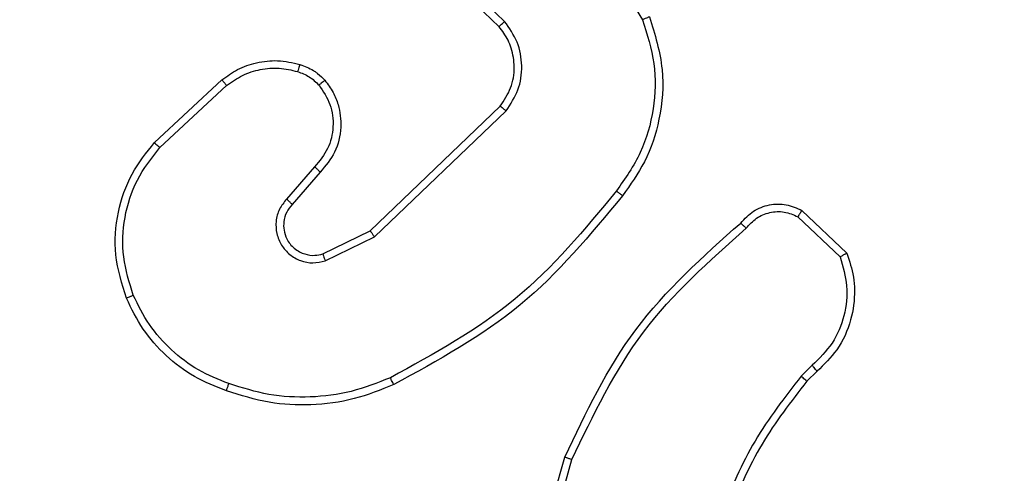
# Model space of a CAD drawing. Units: millimetres. Extents: x 4.6 to 17.7, y 7.9 to 24.3.
# Drawn here: x 11.4 to 11.4, y 14.3 to 14.3 of the extents above; entities that cross this region are included whole.
import ezdxf

# ---------------------------------------------------------------- set-up
doc = ezdxf.new("R2010")
doc.units = ezdxf.units.MM
doc.layers.add('SLD-0', color=179, linetype='Continuous')
doc.styles.add('SLDTEXTSTYLE2', font='TXT', dxfattribs={"width": 0.75})
doc.dimstyles.new('SLDDIMSTYLE1', dxfattribs={"dimtxt": 0.264583, "dimasz": 0.2, "dimexe": 0, "dimexo": 0.0625, "dimgap": 0.066146, "dimtad": 0, "dimdec": 0, "dimlfac": 75, "dimrnd": 1e-09, "dimzin": 12, "dimdsep": 46, "dimtxsty": 'SLDTEXTSTYLE2', "dimsah": 1, "dimcen": 0.09, "dimadec": 0, "dimazin": 3, "dimtfac": 1, "dimtdec": 0, "dimtofl": 0, "dimtmove": 0, "dimatfit": 3, "dimfxl": 0, "dimfrac": 2, "dimtolj": 1, "dimtzin": 12, "dimarcsym": 0})

# ---------------------------------------------------------------- blocks, each defined once
blk = doc.blocks.new('_D')
at = {"layer": 'SLD-0', "color": 7}
for p, q in [((9.296241, 21.57274), (17.477688, 21.57274)), ((17.477688, 21.57274), (17.477688, 15.159854)), ((17.477688, 7.881661), (17.477688, 14.377863)), ((12.091697, 7.881661), (17.477688, 7.881661))]:
    blk.add_line(p, q, dxfattribs=at)
for points in [[(17.477688, 21.57274), (17.427688, 21.37274), (17.527688, 21.37274)], [(17.477688, 7.881661), (17.527688, 8.081661), (17.427688, 8.081661)]]:
    blk.add_solid(points, dxfattribs=at)
at = {"layer": 'SLD-0', "color": 7, "insert": (17.346819, 14.377863), "char_height": 0.2645833, "attachment_point": 1, "rotation": 90, "style": 'SLDTEXTSTYLE2'}
blk.add_mtext('1027', dxfattribs=at)
blk = doc.blocks.new('_D_1')
at = {"layer": 'SLD-0', "color": 7}
for p, q in [((9.304481, 18.906074), (16.428191, 18.906074)), ((16.428191, 18.906074), (16.428191, 15.062105)), ((16.428191, 10.544691), (16.428191, 14.475612)), ((11.95247, 10.544691), (16.428191, 10.544691))]:
    blk.add_line(p, q, dxfattribs=at)
for points in [[(16.428191, 18.906074), (16.378191, 18.706074), (16.478191, 18.706074)], [(16.428191, 10.544691), (16.478191, 10.744691), (16.378191, 10.744691)]]:
    blk.add_solid(points, dxfattribs=at)
at = {"layer": 'SLD-0', "color": 7, "insert": (16.297322, 14.475612), "char_height": 0.2645833, "attachment_point": 1, "rotation": 90, "style": 'SLDTEXTSTYLE2'}
blk.add_mtext('627', dxfattribs=at)

msp = doc.modelspace()

# ---------------------------------------------------------------- linework, layer by layer
at = {"color": 7, "linetype": 'Continuous', "lineweight": 25}
for p, q in [((11.398663, 14.346247), (11.401559, 14.341524)), ((11.396526, 14.341279), (11.393677, 14.344025)), ((11.396721, 14.341463), (11.39385, 14.344232)), ((11.384423, 14.337212), (11.386797, 14.339415)), ((11.384613, 14.337035), (11.38696, 14.339213)), ((11.392, 14.334114), (11.396569, 14.338487)), ((11.392151, 14.3339), (11.396772, 14.338322)), ((11.390051, 14.336363), (11.389065, 14.335227)), ((11.390249, 14.336175), (11.389265, 14.335042)), ((11.407158, 14.334829), (11.408734, 14.333327)), ((11.407015, 14.334606), (11.4085, 14.333197)), ((11.390339, 14.333304), (11.392, 14.334114)), ((11.390419, 14.333054), (11.392151, 14.3339)), ((11.40752, 14.329391), (11.407128, 14.329006)), ((11.407689, 14.329183), (11.407331, 14.328831)), ((11.397501, 14.321436), (11.398832, 14.326171)), ((11.39776, 14.32138), (11.399083, 14.326087))]:
    msp.add_line(p, q, dxfattribs=at)
for points, knots in [([(11.401806, 14.341623), (11.401994, 14.341011), (11.402356, 14.33984), (11.402215, 14.33807), (11.401719, 14.336548), (11.401134, 14.335731), (11.400858, 14.335344)], [0, 0, 0, 0, 0.286583, 0.548802, 0.786633, 1, 1, 1, 1]), ([(11.401806, 14.341623), (11.401802, 14.341622), (11.401794, 14.341619), (11.401737, 14.341597), (11.401655, 14.341564), (11.401591, 14.341538), (11.401559, 14.341524)], [0, 0, 0, 0, 0.249886, 0.499729, 0.749704, 1, 1, 1, 1]), ([(11.396526, 14.341279), (11.396528, 14.341283), (11.396533, 14.34129), (11.396577, 14.341333), (11.396643, 14.341393), (11.396695, 14.34144), (11.396721, 14.341463)], [0, 0, 0, 0, 0.250346, 0.50041, 0.749904, 1, 1, 1, 1]), ([(11.396569, 14.338487), (11.396706, 14.338694), (11.396981, 14.33911), (11.397094, 14.339841), (11.397003, 14.340412), (11.396814, 14.340892), (11.39664, 14.341126), (11.396526, 14.341279)], [0, 0, 0, 0, 0.244202, 0.489922, 0.713032, 0.811015, 1, 1, 1, 1]), ([(11.396772, 14.338322), (11.39693, 14.338561), (11.397244, 14.33904), (11.397365, 14.339903), (11.397212, 14.340761), (11.396884, 14.341229), (11.396721, 14.341463)], [0, 0, 0, 0, 0.250284, 0.500081, 0.750026, 1, 1, 1, 1]), ([(11.401559, 14.341524), (11.40172, 14.341015), (11.402044, 14.339998), (11.401993, 14.338383), (11.401564, 14.336824), (11.400952, 14.335949), (11.400645, 14.335511)], [0, 0, 0, 0, 0.249986, 0.499965, 0.749885, 1, 1, 1, 1]), ([(11.386797, 14.339415), (11.386975, 14.339544), (11.387344, 14.33981), (11.388016, 14.34004), (11.38877, 14.340127), (11.389274, 14.340013), (11.389534, 14.339954)], [0, 0, 0, 0, 0.226389, 0.468555, 0.726398, 1, 1, 1, 1]), ([(11.38696, 14.339213), (11.38714, 14.339341), (11.387501, 14.339597), (11.388139, 14.339798), (11.388806, 14.339854), (11.389237, 14.339754), (11.389452, 14.339704)], [0, 0, 0, 0, 0.25005, 0.499938, 0.74989, 1, 1, 1, 1]), ([(11.389534, 14.339954), (11.389531, 14.339951), (11.389527, 14.339943), (11.389508, 14.339886), (11.389482, 14.339803), (11.389462, 14.339737), (11.389452, 14.339704)], [0, 0, 0, 0, 0.250786, 0.50005, 0.750049, 1, 1, 1, 1]), ([(11.389534, 14.339954), (11.389699, 14.339892), (11.389884, 14.339823), (11.390078, 14.339694), (11.39022, 14.339591), (11.390328, 14.339481), (11.39041, 14.339396)], [0, 0, 0, 0, 0.499533, 0.560114, 0.663835, 1, 1, 1, 1]), ([(11.389452, 14.339704), (11.389594, 14.339651), (11.389879, 14.339545), (11.390096, 14.339333), (11.390204, 14.339227)], [0, 0, 0, 0, 0.499773, 1, 1, 1, 1]), ([(11.386797, 14.339415), (11.386799, 14.339412), (11.386804, 14.339405), (11.386841, 14.339359), (11.386895, 14.339292), (11.386938, 14.33924), (11.38696, 14.339213)], [0, 0, 0, 0, 0.25035, 0.50029, 0.749373, 1, 1, 1, 1]), ([(11.390204, 14.339227), (11.39035, 14.339006), (11.390642, 14.338565), (11.39074, 14.337763), (11.390561, 14.336973), (11.390221, 14.336567), (11.390051, 14.336363)], [0, 0, 0, 0, 0.249917, 0.499872, 0.749619, 1, 1, 1, 1]), ([(11.39041, 14.339396), (11.390407, 14.339394), (11.3904, 14.339389), (11.390352, 14.339351), (11.390284, 14.339294), (11.390231, 14.339249), (11.390204, 14.339227)], [0, 0, 0, 0, 0.249689, 0.500187, 0.749566, 1, 1, 1, 1]), ([(11.39041, 14.339396), (11.390513, 14.339258), (11.390708, 14.338996), (11.390927, 14.338441), (11.391013, 14.337716), (11.390815, 14.336853), (11.390435, 14.336398), (11.390249, 14.336175)], [0, 0, 0, 0, 0.145303, 0.276021, 0.502107, 0.756326, 1, 1, 1, 1]), ([(11.396569, 14.338487), (11.396572, 14.338485), (11.396579, 14.33848), (11.396625, 14.338442), (11.396692, 14.338387), (11.396746, 14.338344), (11.396772, 14.338322)], [0, 0, 0, 0, 0.250466, 0.50007, 0.749737, 1, 1, 1, 1]), ([(11.383443, 14.331749), (11.383287, 14.332252), (11.38298, 14.333235), (11.383099, 14.334755), (11.383564, 14.336125), (11.384141, 14.336856), (11.384423, 14.337212)], [0, 0, 0, 0, 0.268409, 0.524546, 0.768408, 1, 1, 1, 1]), ([(11.384423, 14.337212), (11.384426, 14.337209), (11.384432, 14.337203), (11.384475, 14.337163), (11.384538, 14.337105), (11.384588, 14.337058), (11.384613, 14.337035)], [0, 0, 0, 0, 0.250473, 0.499879, 0.749331, 1, 1, 1, 1]), ([(11.383684, 14.331853), (11.383545, 14.332296), (11.383265, 14.333183), (11.383336, 14.334589), (11.383755, 14.335935), (11.384327, 14.336668), (11.384613, 14.337035)], [0, 0, 0, 0, 0.249985, 0.499969, 0.749874, 1, 1, 1, 1]), ([(11.390249, 14.336175), (11.390246, 14.336177), (11.390242, 14.336182), (11.390212, 14.336211), (11.390175, 14.336246), (11.390139, 14.33628), (11.390097, 14.33632), (11.390066, 14.336348), (11.390051, 14.336363)], [0, 0, 0, 0, 0.205767, 0.440492, 0.569526, 0.70566, 0.849085, 1, 1, 1, 1]), ([(11.400645, 14.335511), (11.399531, 14.334165), (11.397305, 14.331474), (11.394241, 14.329796), (11.392709, 14.328957)], [0, 0, 0, 0, 0.500006, 1, 1, 1, 1]), ([(11.400858, 14.335344), (11.399731, 14.333981), (11.397479, 14.331256), (11.394376, 14.329561), (11.392825, 14.328713)], [0, 0, 0, 0, 0.500143, 1, 1, 1, 1]), ([(11.400645, 14.335511), (11.400662, 14.335498), (11.400694, 14.335473), (11.400739, 14.335438), (11.400778, 14.335408), (11.400818, 14.335376), (11.400851, 14.335351), (11.400856, 14.335346), (11.400858, 14.335344)], [0, 0, 0, 0, 0.149971, 0.293033, 0.428796, 0.55708, 0.792404, 1, 1, 1, 1]), ([(11.389065, 14.335227), (11.388973, 14.335112), (11.388791, 14.334882), (11.388675, 14.334449), (11.388701, 14.334008), (11.38887, 14.333597), (11.389164, 14.333263), (11.38955, 14.333047), (11.389989, 14.332958), (11.390276, 14.333022), (11.390419, 14.333054)], [0, 0, 0, 0, 0.125119, 0.250186, 0.37496, 0.500034, 0.624904, 0.74999, 0.874973, 1, 1, 1, 1]), ([(11.389265, 14.335042), (11.389193, 14.334954), (11.389046, 14.334773), (11.388956, 14.334449), (11.388962, 14.334125), (11.389068, 14.333793), (11.389273, 14.333533), (11.389507, 14.333374), (11.389747, 14.333274), (11.390034, 14.333231), (11.390244, 14.333281), (11.390339, 14.333304)], [0, 0, 0, 0, 0.121968, 0.248409, 0.350795, 0.467181, 0.616932, 0.696762, 0.769019, 0.895873, 1, 1, 1, 1]), ([(11.389265, 14.335042), (11.389264, 14.335043), (11.389261, 14.335046), (11.389238, 14.335067), (11.389204, 14.335098), (11.389167, 14.335133), (11.389119, 14.335177), (11.389084, 14.33521), (11.389065, 14.335227)], [0, 0, 0, 0, 0.1559566, 0.3748059, 0.5075387, 0.6557787, 0.8199383, 1, 1, 1, 1]), ([(11.405009, 14.334386), (11.405149, 14.334537), (11.405426, 14.334836), (11.406006, 14.335052), (11.406616, 14.335072), (11.406978, 14.334909), (11.407158, 14.334829)], [0, 0, 0, 0, 0.25499, 0.506621, 0.755019, 1, 1, 1, 1]), ([(11.405202, 14.334202), (11.405316, 14.334329), (11.405543, 14.334584), (11.406024, 14.334782), (11.406545, 14.33481), (11.406859, 14.334674), (11.407015, 14.334606)], [0, 0, 0, 0, 0.2499744, 0.4998869, 0.7496763, 1, 1, 1, 1]), ([(11.407158, 14.334829), (11.407156, 14.334826), (11.407152, 14.334821), (11.407129, 14.334785), (11.407102, 14.334743), (11.407077, 14.334703), (11.407047, 14.334656), (11.407026, 14.334623), (11.407015, 14.334606)], [0, 0, 0, 0, 0.215539, 0.453427, 0.58123, 0.715128, 0.854869, 1, 1, 1, 1]), ([(11.398832, 14.326171), (11.399573, 14.327728), (11.401074, 14.330884), (11.403686, 14.333208), (11.405009, 14.334386)], [0, 0, 0, 0, 0.49328, 1, 1, 1, 1]), ([(11.405009, 14.334386), (11.405012, 14.334384), (11.405018, 14.334379), (11.40505, 14.334347), (11.405088, 14.334311), (11.405122, 14.334278), (11.405161, 14.334241), (11.405188, 14.334215), (11.405202, 14.334202)], [0, 0, 0, 0, 0.228308, 0.470146, 0.596937, 0.727134, 0.861886, 1, 1, 1, 1]), ([(11.392, 14.334114), (11.392001, 14.334112), (11.392004, 14.334107), (11.392026, 14.334076), (11.392053, 14.334038), (11.39208, 14.333998), (11.392114, 14.333952), (11.392138, 14.333917), (11.392151, 14.3339)], [0, 0, 0, 0, 0.1943373, 0.4249383, 0.5548529, 0.6935195, 0.8422886, 1, 1, 1, 1]), ([(11.399083, 14.326087), (11.39983, 14.327645), (11.401324, 14.330762), (11.40391, 14.333055), (11.405202, 14.334202)], [0, 0, 0, 0, 0.499985, 1, 1, 1, 1]), ([(11.390339, 14.333304), (11.39034, 14.3333), (11.390342, 14.333291), (11.39036, 14.333234), (11.390386, 14.333152), (11.390408, 14.333087), (11.390419, 14.333054)], [0, 0, 0, 0, 0.249727, 0.49976, 0.749569, 1, 1, 1, 1]), ([(11.408734, 14.333327), (11.408826, 14.333052), (11.408966, 14.33263), (11.409027, 14.331834), (11.408913, 14.330942), (11.408461, 14.329932), (11.407936, 14.329422), (11.407689, 14.329183)], [0, 0, 0, 0, 0.190177, 0.290656, 0.522244, 0.775141, 1, 1, 1, 1]), ([(11.408734, 14.333327), (11.408731, 14.333326), (11.408725, 14.333323), (11.408688, 14.333302), (11.408643, 14.333277), (11.408602, 14.333254), (11.408553, 14.333227), (11.408518, 14.333207), (11.4085, 14.333197)], [0, 0, 0, 0, 0.213552, 0.450483, 0.578493, 0.712995, 0.853537, 1, 1, 1, 1]), ([(11.4085, 14.333197), (11.408599, 14.332859), (11.408796, 14.332184), (11.408679, 14.331122), (11.408271, 14.330133), (11.40777, 14.329638), (11.40752, 14.329391)], [0, 0, 0, 0, 0.249975, 0.499943, 0.749795, 1, 1, 1, 1]), ([(11.383443, 14.331749), (11.383447, 14.331751), (11.383454, 14.331755), (11.383509, 14.331779), (11.383589, 14.331814), (11.383653, 14.33184), (11.383684, 14.331853)], [0, 0, 0, 0, 0.250292, 0.500149, 0.749667, 1, 1, 1, 1]), ([(11.386955, 14.328494), (11.386571, 14.328646), (11.385803, 14.328949), (11.384815, 14.329707), (11.383985, 14.330635), (11.383624, 14.331377), (11.383443, 14.331749)], [0, 0, 0, 0, 0.250008, 0.499985, 0.750001, 1, 1, 1, 1]), ([(11.387039, 14.328748), (11.386673, 14.328893), (11.385941, 14.329185), (11.385001, 14.329911), (11.384204, 14.330792), (11.383858, 14.3315), (11.383684, 14.331853)], [0, 0, 0, 0, 0.2498998, 0.5000045, 0.7500888, 1, 1, 1, 1]), ([(11.407689, 14.329183), (11.407686, 14.329186), (11.407681, 14.329193), (11.407643, 14.329241), (11.407586, 14.329309), (11.407542, 14.329364), (11.40752, 14.329391)], [0, 0, 0, 0, 0.250187, 0.499851, 0.75011, 1, 1, 1, 1]), ([(11.392709, 14.328957), (11.392257, 14.328777), (11.391353, 14.328417), (11.389896, 14.328241), (11.388431, 14.32831), (11.387503, 14.328602), (11.387039, 14.328748)], [0, 0, 0, 0, 0.249956, 0.499992, 0.750033, 1, 1, 1, 1]), ([(11.392825, 14.328713), (11.392823, 14.328717), (11.392819, 14.328725), (11.392792, 14.32878), (11.392754, 14.328862), (11.392724, 14.328925), (11.392709, 14.328957)], [0, 0, 0, 0, 0.249989, 0.500191, 0.749877, 1, 1, 1, 1]), ([(11.407128, 14.329006), (11.406555, 14.328269), (11.405408, 14.326794), (11.404674, 14.325076), (11.404307, 14.324217)], [0, 0, 0, 0, 0.500014, 1, 1, 1, 1]), ([(11.407331, 14.328831), (11.406774, 14.328115), (11.405646, 14.326668), (11.404924, 14.32498), (11.404559, 14.324128)], [0, 0, 0, 0, 0.494659, 1, 1, 1, 1]), ([(11.407331, 14.328831), (11.407328, 14.328835), (11.40732, 14.328842), (11.407266, 14.328888), (11.407199, 14.328946), (11.407152, 14.328986), (11.407128, 14.329006)], [0, 0, 0, 0, 0.279971, 0.558994, 0.779293, 1, 1, 1, 1]), ([(11.386955, 14.328494), (11.386955, 14.328497), (11.386956, 14.328503), (11.386969, 14.328543), (11.386985, 14.328591), (11.387, 14.328637), (11.387018, 14.32869), (11.387032, 14.328728), (11.387039, 14.328748)], [0, 0, 0, 0, 0.2093517, 0.4447813, 0.5736053, 0.7088657, 0.8510734, 1, 1, 1, 1]), ([(11.392825, 14.328713), (11.39237, 14.32853), (11.391435, 14.328153), (11.389943, 14.327963), (11.388413, 14.328035), (11.387451, 14.328338), (11.386955, 14.328494)], [0, 0, 0, 0, 0.243424, 0.500022, 0.742033, 1, 1, 1, 1]), ([(11.398832, 14.326171), (11.398835, 14.32617), (11.39884, 14.326169), (11.398878, 14.326157), (11.398924, 14.326141), (11.39897, 14.326126), (11.399024, 14.326107), (11.399063, 14.326094), (11.399083, 14.326087)], [0, 0, 0, 0, 0.200832, 0.434153, 0.563584, 0.700711, 0.846611, 1, 1, 1, 1])]:
    msp.add_open_spline(points, degree=3, knots=knots, dxfattribs=at)

# ---------------------------------------------------------------- dimensions: what is measured, and where the dimension line sits
at = {"layer": 'SLD-0', "color": 7}
for base, p1, p2, picture, middle in [((17.477688, 21.57274), (12.091697, 7.881661), (9.296241, 21.57274), '_D', (17.477688, 14.768858)), ((16.428191, 10.544691), (9.304481, 18.906074), (11.95247, 10.544691), '_D_1', (16.428191, 14.768858))]:
    dim = msp.add_linear_dim(base=base, p1=p1, p2=p2, angle=90, dimstyle='SLDDIMSTYLE1', dxfattribs=at)
    dim.commit()
    dim.dimension.update_dxf_attribs({"geometry": picture, "text_midpoint": middle, "dimtype": 160})

doc.saveas('drawing.dxf')
